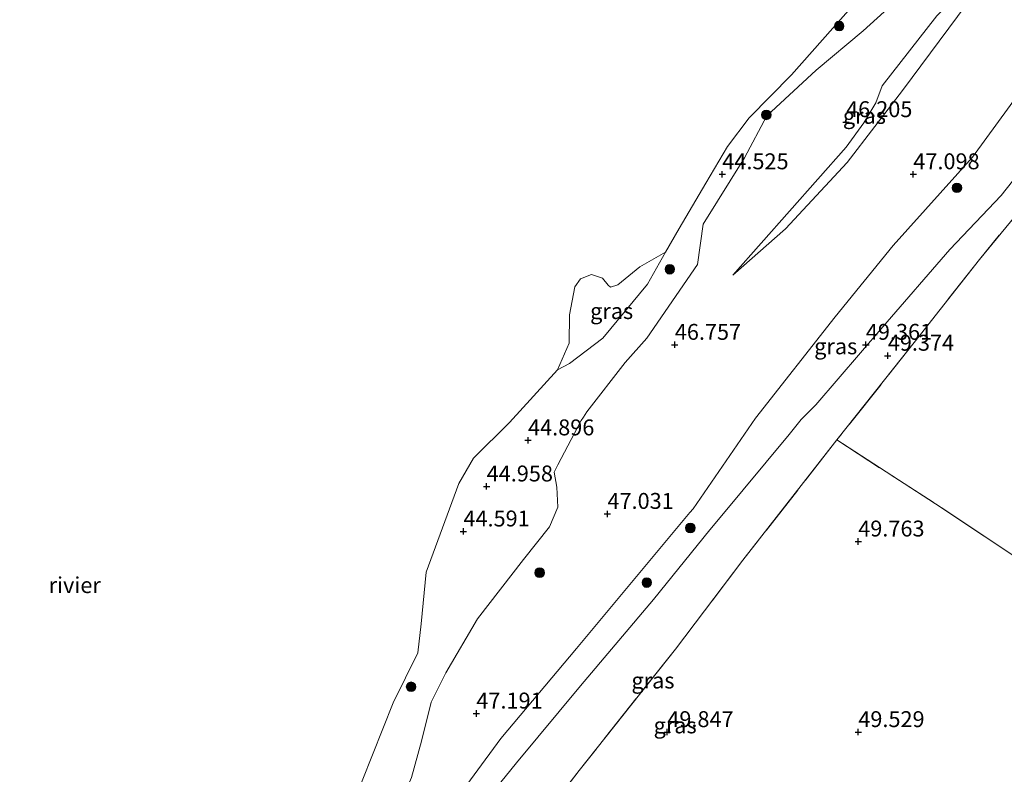
# Model space of a CAD drawing. Units: metres. Extents: x 175566 to 179286, y 306748 to 312501.
# Drawn here: x 175963 to 176118, y 308126 to 308245 of the extents above; entities that cross this region are included whole.
import ezdxf
from ezdxf.enums import TextEntityAlignment as Align

# ---------------------------------------------------------------- set-up
doc = ezdxf.new("R2010")
doc.units = ezdxf.units.M
doc.linetypes.add('IE-TERREINAFSCHEIDING', pattern=[10, 8, -2])
doc.layers.get('0').update_dxf_attribs({"lineweight": 25})
for name, color, linetype, lineweight in [('B-ME-GR-BOOM-S-B1', 93, 'Continuous', 18), ('B-ME-GW-HOOGTEPUNT-S-B1', 10, 'Continuous', 25), ('B-ME-GW-KRUINLIJN-L-B1', 93, 'Continuous', 18), ('B-ME-GW-TEENLIJN-L-B1', 93, 'Continuous', 18), ('B-ME-IE-GRASLAND-GV-B6', 93, 'Continuous', 18), ('B-ME-IE-GRONDWERKLIJN-GROND_INGERICHT-GV-B6', 253, 'Continuous', 18), ('B-ME-IE-TERREINAFSCHEIDING-RASTERHEKWERK-L-B1', 8, 'IE-TERREINAFSCHEIDING', 18), ('B-ME-OB-WATERLIJN-L-B1', 133, 'OB-WATERLIJN', 18), ('B-ME-OG-WATER-GV-B6', 153, 'Continuous', 18)]:
    doc.layers.add(name, color=color, linetype=linetype, lineweight=lineweight)
doc.styles.add('NLCS-ISO', font='NLCS-ISO.TTF')
doc.linetypes.add('OB-WATERLIJN', pattern='A,10,[32,NLCS.SHX,S=2,R=0,X=0,Y=0],-12', length=22)

# ---------------------------------------------------------------- blocks, each defined once
blk = doc.blocks.new('boom')
blk.add_hatch(color=256).paths.add_polyline_path([(-0.75, 0, 1), (0.75, 0, 1)])
blk.add_circle((0, 0), 0.75)
blk = doc.blocks.new('hoogtepunt')
for p, q in [((-0.5, 0), (0.5, 0)), ((0, 0.5), (0, -0.5))]:
    blk.add_line(p, q)

msp = doc.modelspace()

# ---------------------------------------------------------------- linework, layer by layer
at = {"layer": 'B-ME-GW-KRUINLIJN-L-B1'}
for points in [[(176071.78, 308164.52, 49.44), (176073.38, 308166.47, 49.44), (176084.26, 308179.5, 49.17), (176086.13, 308181.85, 48.94), (176088.42, 308184.16, 49.54), (176098.94, 308196.44, 49.43), (176109.45, 308208.57, 49.31), (176117.52, 308217.07, 49.31), (176126.67, 308228.58, 49.3), (176137.67, 308241.62, 49.28), (176151.08, 308257.92, 49.14), (176160.28, 308268.82, 49), (176176.69, 308287.11, 49.07), (176185.12, 308296.49, 48.83)], [(176075.39, 308204.56, 46.65), (176083.68, 308211.82, 46.72), (176093.35, 308222.22, 47.03), (176102.02, 308233.55, 47.01), (176112.22, 308247.22, 47.04), (176116.72, 308254.58, 46.95)], [(176061.86, 308194.65, 46.51), (176069.86, 308206.21, 46.15), (176070.73, 308212.56, 46.02), (176077.21, 308223, 45.5), (176080.73, 308229.58, 45.65), (176088.5, 308236.74, 45.34), (176095.88, 308242.93, 45.86), (176106.3, 308252.39, 46.02)], [(176051.92, 308182.24, 46.33), (176052.45, 308183.07, 46.38), (176058.46, 308190.81, 46.37), (176061.86, 308194.65, 46.51)], [(176002.61, 308079.37, 48.14), (176006.13, 308088.54, 47.96), (176011.05, 308100.25, 47.88), (176016.72, 308110.9, 47.89), (176022.56, 308120.1, 47.48), (176024.91, 308125.61, 47.23), (176026.5, 308131.32, 46.98), (176028, 308137.46, 46.78), (176030.31, 308142.09, 46.67), (176035.31, 308150.56, 46.61), (176042.54, 308159.86, 46.63), (176046.58, 308165, 46.58), (176047.9, 308168.08, 46.58), (176047.76, 308171.22, 46.47), (176047.34, 308173.59, 46.42), (176047.9, 308174.75, 46.41), (176051.57, 308181.7, 46.37), (176051.92, 308182.24, 46.33)], [(176033.83, 308118.54, 49.2), (176041.41, 308127.92, 49.32), (176051.47, 308140.04, 49.35), (176062.91, 308153.62, 49.41), (176071.78, 308164.52, 49.44)]]:
    msp.add_polyline3d(points, dxfattribs=at)
at = {"layer": 'B-ME-GW-TEENLIJN-L-B1'}
for points in [[(176180.5, 308298.65, 47.56), (176165.82, 308282.6, 47.56), (176156.95, 308272.18, 47.68), (176141.02, 308255.62, 47.6), (176136.82, 308251.86, 47.47), (176134.58, 308249.84, 47.47), (176131.12, 308247.56, 47.47), (176127.22, 308244.17, 47.47), (176125.03, 308241.08, 47.41), (176122.63, 308236.89, 47.34), (176120.62, 308233.53, 47.24), (176118.97, 308231.18, 47.17), (176113.03, 308223.07, 47.12), (176100.56, 308209.23, 47.24), (176091.48, 308198, 47.3), (176078.93, 308182.1, 47.24), (176069.16, 308167.86, 47.3), (176068.66, 308167.27, 47.28)], [(176116.72, 308254.58, 46.95), (176107.44, 308245.29, 46.35), (176098.86, 308234.27, 46.22), (176097.84, 308231.62, 46.27), (176095.97, 308228.46, 46.32), (176093.2, 308224.66, 46.27), (176075.39, 308204.56, 46.65)], [(176064.83, 308208.16, 44.54), (176061.99, 308203.12, 44.72), (176054.97, 308194.63, 44.78), (176049.74, 308190.68, 44.76), (176047.88, 308189.66, 44.54)], [(176068.66, 308167.27, 47.28), (176050.86, 308145.91, 47.27), (176038.98, 308131.77, 47.33), (176031.17, 308121.14, 47.58), (176024.7, 308111.45, 47.79)]]:
    msp.add_polyline3d(points, dxfattribs=at)
at = {"layer": 'B-ME-IE-GRASLAND-GV-B6'}
for points in [[(176180.5, 308298.65, 47.56), (176165.82, 308282.6, 47.56), (176156.95, 308272.18, 47.68), (176141.02, 308255.62, 47.6), (176136.82, 308251.86, 47.47), (176134.58, 308249.84, 47.47), (176131.12, 308247.56, 47.47), (176127.22, 308244.17, 47.47), (176125.03, 308241.08, 47.41), (176122.63, 308236.89, 47.34), (176120.62, 308233.53, 47.24), (176118.97, 308231.18, 47.17), (176113.03, 308223.07, 47.12), (176100.56, 308209.23, 47.24), (176091.48, 308198, 47.3), (176078.93, 308182.1, 47.24), (176069.16, 308167.86, 47.3), (176068.66, 308167.27, 47.28), (176050.86, 308145.91, 47.27), (176038.98, 308131.77, 47.33), (176031.17, 308121.14, 47.58)], [(176033.83, 308118.54, 49.2), (176041.41, 308127.92, 49.32), (176051.47, 308140.04, 49.35), (176062.91, 308153.62, 49.41), (176071.78, 308164.52, 49.44), (176073.38, 308166.47, 49.44), (176084.26, 308179.5, 49.17), (176086.13, 308181.85, 48.94), (176088.42, 308184.16, 49.54), (176098.94, 308196.44, 49.43), (176109.45, 308208.57, 49.31), (176117.52, 308217.07, 49.31), (176126.67, 308228.58, 49.3), (176137.67, 308241.62, 49.28), (176151.08, 308257.92, 49.14), (176160.28, 308268.82, 49), (176176.69, 308287.11, 49.07), (176185.12, 308296.49, 48.83), (176187.16, 308294.72, 48.84)], [(176187.16, 308294.72, 48.84), (176171.62, 308276.39, 49.11), (176154.3, 308255.66, 49.18), (176123.61, 308218.52, 49.3), (176114.11, 308207.01, 49.33), (176104.88, 308195.22, 49.41), (176091.74, 308178.66, 49.48), (176076.97, 308159.76, 49.42), (176066.38, 308145.81, 49.8), (176051.27, 308126.73, 49.86), (176035.7, 308106.61, 49.9)], [(176015.58, 308121.01, 44.54), (176022.05, 308137.35, 44.54), (176025.92, 308145.2, 44.54), (176026.43, 308149.75, 44.54), (176027.21, 308157.88, 44.54), (176032.34, 308171.84, 44.54), (176034.66, 308175.78, 44.54), (176040.3, 308181.38, 44.54), (176047.88, 308189.66, 44.54), (176049.74, 308190.68, 44.76), (176054.97, 308194.63, 44.78), (176061.99, 308203.12, 44.72), (176064.83, 308208.16, 44.54), (176066.99, 308211.89, 44.54), (176071.16, 308218.98, 44.54), (176074.57, 308224.76, 44.44), (176077.97, 308229.25, 44.44), (176084.61, 308236.02, 44.44), (176094.34, 308247.01, 44.44), (176105.32, 308259.89, 44.44), (176112.14, 308267.54, 44.44), (176113.71, 308271.89, 44.44), (176116.4, 308275.36, 44.44), (176121.2, 308279.51, 44.44)], [(176083.68, 308211.82, 46.72), (176075.39, 308204.56, 46.65), (176093.2, 308224.66, 46.27), (176095.97, 308228.46, 46.32), (176097.84, 308231.62, 46.27), (176098.86, 308234.27, 46.22), (176107.44, 308245.29, 46.35), (176116.72, 308254.58, 46.95), (176112.22, 308247.22, 47.04), (176102.02, 308233.55, 47.01), (176093.35, 308222.22, 47.03), (176083.68, 308211.82, 46.72)], [(176075.39, 308204.56, 46.65), (176083.68, 308211.82, 46.72), (176093.35, 308222.22, 47.03), (176102.02, 308233.55, 47.01), (176112.22, 308247.22, 47.04), (176116.72, 308254.58, 46.95), (176107.44, 308245.29, 46.35), (176098.86, 308234.27, 46.22), (176097.84, 308231.62, 46.27), (176095.97, 308228.46, 46.32), (176093.2, 308224.66, 46.27), (176075.39, 308204.56, 46.65)], [(176024.91, 308125.61, 47.23), (176026.5, 308131.32, 46.98), (176028, 308137.46, 46.78), (176030.31, 308142.09, 46.67), (176035.31, 308150.56, 46.61), (176042.54, 308159.86, 46.63), (176046.58, 308165, 46.58), (176047.9, 308168.08, 46.58), (176047.76, 308171.22, 46.47), (176047.34, 308173.59, 46.42), (176047.9, 308174.75, 46.41), (176051.57, 308181.7, 46.37), (176051.92, 308182.24, 46.33), (176052.45, 308183.07, 46.38), (176058.46, 308190.81, 46.37), (176061.86, 308194.65, 46.51), (176069.86, 308206.21, 46.15), (176070.73, 308212.56, 46.02), (176077.21, 308223, 45.5), (176080.73, 308229.58, 45.65), (176088.5, 308236.74, 45.34), (176095.88, 308242.93, 45.86), (176106.3, 308252.39, 46.02)], [(176106.3, 308252.39, 46.02), (176095.88, 308242.93, 45.86), (176088.5, 308236.74, 45.34), (176080.73, 308229.58, 45.65), (176077.21, 308223, 45.5), (176070.73, 308212.56, 46.02), (176069.86, 308206.21, 46.15), (176061.86, 308194.65, 46.51), (176058.46, 308190.81, 46.37), (176052.45, 308183.07, 46.38), (176051.92, 308182.24, 46.33), (176051.57, 308181.7, 46.37), (176047.9, 308174.75, 46.41), (176047.34, 308173.59, 46.42), (176047.76, 308171.22, 46.47), (176047.9, 308168.08, 46.58), (176046.58, 308165, 46.58), (176042.54, 308159.86, 46.63), (176035.31, 308150.56, 46.61), (176030.31, 308142.09, 46.67), (176028, 308137.46, 46.78), (176026.5, 308131.32, 46.98), (176024.91, 308125.61, 47.23)], [(176031.17, 308121.14, 47.58), (176038.98, 308131.77, 47.33), (176050.86, 308145.91, 47.27), (176068.66, 308167.27, 47.28), (176069.16, 308167.86, 47.3), (176078.93, 308182.1, 47.24), (176091.48, 308198, 47.3), (176100.56, 308209.23, 47.24), (176113.03, 308223.07, 47.12), (176118.97, 308231.18, 47.17)], [(176126.67, 308228.58, 49.3), (176117.52, 308217.07, 49.31), (176109.45, 308208.57, 49.31), (176098.94, 308196.44, 49.43), (176088.42, 308184.16, 49.54), (176086.13, 308181.85, 48.94), (176084.26, 308179.5, 49.17), (176073.38, 308166.47, 49.44), (176071.78, 308164.52, 49.44), (176062.91, 308153.62, 49.41), (176051.47, 308140.04, 49.35), (176041.41, 308127.92, 49.32), (176033.83, 308118.54, 49.2)], [(176047.88, 308189.66, 44.54), (176049.71, 308193.88, 44.54), (176049.76, 308198.34, 44.54), (176050.58, 308202.73, 44.54), (176051.49, 308203.99, 44.54), (176053.2, 308204.66, 44.54), (176054.94, 308204.08, 44.54), (176055.83, 308202.95, 44.54), (176056.17, 308202.68, 44.54), (176057.32, 308203.02, 44.54), (176060.77, 308205.83, 44.54), (176064.83, 308208.16, 44.54), (176061.99, 308203.12, 44.72), (176054.97, 308194.63, 44.78), (176049.74, 308190.68, 44.76), (176047.88, 308189.66, 44.54)]]:
    msp.add_polyline3d(points, dxfattribs=at)
at = {"layer": 'B-ME-IE-GRONDWERKLIJN-GROND_INGERICHT-GV-B6'}
for points in [[(176091.74, 308178.66, 49.48), (176104.88, 308195.22, 49.41), (176114.11, 308207.01, 49.33), (176123.61, 308218.52, 49.3), (176126.8, 308214.86, 49.56), (176131.88, 308211.76, 49.59), (176149.25, 308200.47, 49.41), (176174.86, 308184.33, 49.88), (176191.34, 308173.43, 50.42), (176203.68, 308165.54, 50.15), (176226.31, 308151.27, 49.96), (176224.94, 308148.53, 49.96), (176224.66, 308147.99, 49.96), (176218.45, 308136.03, 49.94), (176208.64, 308119.23, 50.01), (176206.75, 308116.12, 49.94), (176200.47, 308106.12, 49.98), (176191.29, 308112.31, 50.25), (176159.47, 308133.87, 50.64), (176108.09, 308168.05, 49.79), (176091.74, 308178.66, 49.48)], [(176200.47, 308106.12, 49.98), (176201.94, 308105.05, 49.92), (176200.79, 308102.33, 49.94), (176198.46, 308094.2, 49.92), (176191.42, 308066.68, 49.96), (176184.02, 308035.99, 50.01), (176166.38, 307963.3, 49.78), (176155.29, 307918.55, 49.76), (175952.62, 307971.15, 48.86), (175959.88, 307987.48, 48.99), (175969.41, 308006.38, 49.19), (175980.81, 308026.26, 49.42), (175996.59, 308051.95, 49.83), (176008.88, 308070.19, 49.76), (176020.34, 308086.68, 49.78), (176035.7, 308106.61, 49.9), (176051.27, 308126.73, 49.86), (176066.38, 308145.81, 49.8), (176076.97, 308159.76, 49.42), (176091.74, 308178.66, 49.48), (176108.09, 308168.05, 49.79), (176159.47, 308133.87, 50.64), (176191.29, 308112.31, 50.25), (176200.47, 308106.12, 49.98)]]:
    msp.add_polyline3d(points, dxfattribs=at)
at = {"layer": 'B-ME-IE-TERREINAFSCHEIDING-RASTERHEKWERK-L-B1'}
msp.add_line((176091.74, 308178.66, 49.48), (176076.97, 308159.76, 49.42), dxfattribs=at)
for points in [[(176123.61, 308218.52, 49.3), (176114.11, 308207.01, 49.33), (176104.88, 308195.22, 49.41), (176091.74, 308178.66, 49.48)], [(176091.74, 308178.66, 49.48), (176108.09, 308168.05, 49.79), (176159.47, 308133.87, 50.64), (176191.29, 308112.31, 50.25), (176200.47, 308106.12, 49.98)], [(176076.97, 308159.76, 49.42), (176066.38, 308145.81, 49.8), (176051.27, 308126.73, 49.86), (176035.7, 308106.61, 49.9), (176020.34, 308086.68, 49.78), (176008.88, 308070.19, 49.76), (175996.59, 308051.95, 49.83), (175980.81, 308026.26, 49.42), (175969.41, 308006.38, 49.19), (175959.88, 307987.48, 48.99), (175952.62, 307971.15, 48.86)]]:
    msp.add_polyline3d(points, dxfattribs=at)
at = {"layer": 'B-ME-OB-WATERLIJN-L-B1'}
for points in [[(176141.7, 308308.75, 44.44), (176138.57, 308303.89, 44.44), (176131.15, 308296.8, 44.44), (176123.95, 308285.01, 44.44), (176121.2, 308279.51, 44.44), (176116.4, 308275.36, 44.44), (176113.71, 308271.89, 44.44), (176112.14, 308267.54, 44.44), (176105.32, 308259.89, 44.44), (176094.34, 308247.01, 44.44), (176084.61, 308236.02, 44.44), (176077.97, 308229.25, 44.44), (176074.57, 308224.76, 44.44), (176071.16, 308218.98, 44.54)], [(176071.16, 308218.98, 44.54), (176066.99, 308211.89, 44.54), (176064.83, 308208.16, 44.54), (176060.77, 308205.83, 44.54), (176057.32, 308203.02, 44.54), (176056.17, 308202.68, 44.54), (176055.83, 308202.95, 44.54), (176054.94, 308204.08, 44.54), (176053.2, 308204.66, 44.54), (176051.49, 308203.99, 44.54), (176050.58, 308202.73, 44.54), (176049.76, 308198.34, 44.54), (176049.71, 308193.88, 44.54), (176047.88, 308189.66, 44.54), (176040.3, 308181.38, 44.54), (176034.66, 308175.78, 44.54), (176032.34, 308171.84, 44.54), (176027.21, 308157.88, 44.54), (176026.43, 308149.75, 44.54), (176025.92, 308145.2, 44.54), (176022.05, 308137.35, 44.54), (176015.58, 308121.01, 44.54)]]:
    msp.add_polyline3d(points, dxfattribs=at)
at = {"layer": 'B-ME-OG-WATER-GV-B6'}
msp.add_polyline3d([(176094.34, 308247.01, 44.44), (176084.61, 308236.02, 44.44), (176077.97, 308229.25, 44.44), (176074.57, 308224.76, 44.44), (176071.16, 308218.98, 44.54), (176066.99, 308211.89, 44.54), (176064.83, 308208.16, 44.54), (176060.77, 308205.83, 44.54), (176057.32, 308203.02, 44.54), (176056.17, 308202.68, 44.54), (176055.83, 308202.95, 44.54), (176054.94, 308204.08, 44.54), (176053.2, 308204.66, 44.54), (176051.49, 308203.99, 44.54), (176050.58, 308202.73, 44.54), (176049.76, 308198.34, 44.54), (176049.71, 308193.88, 44.54), (176047.88, 308189.66, 44.54), (176040.3, 308181.38, 44.54), (176034.66, 308175.78, 44.54), (176032.34, 308171.84, 44.54), (176027.21, 308157.88, 44.54), (176026.43, 308149.75, 44.54), (176025.92, 308145.2, 44.54), (176022.05, 308137.35, 44.54), (176015.58, 308121.01, 44.54)], dxfattribs=at)

# ---------------------------------------------------------------- block references
at = {"layer": 'B-ME-GR-BOOM-S-B1', "rotation": 90}
for p in [(176092.09, 308243.68, 44.63), (176080.65, 308229.72, 44.78), (176110.59, 308218.27, 47.76), (176065.49, 308205.47, 44.92), (176068.72, 308164.83, 48.05), (176045.06, 308157.81, 47.03), (176061.88, 308156.25, 47.94), (176024.86, 308139.89, 44.86)]:
    msp.add_blockref('boom', p, dxfattribs=at)
at = {"layer": 'B-ME-GW-HOOGTEPUNT-S-B1', "rotation": 90}
for p in [(176093.18, 308228.59, 46.2), (176093.18, 308228.59, 46.2), (176073.74, 308220.4, 44.52), (176073.74, 308220.4, 44.52), (176103.74, 308220.4, 47.1), (176103.74, 308220.4, 47.1), (176066.28, 308193.61, 46.76), (176066.28, 308193.61, 46.76), (176096.28, 308193.61, 49.36), (176096.28, 308193.61, 49.36), (176099.73, 308191.9, 49.37), (176099.73, 308191.9, 49.37), (176043.23, 308178.6, 44.9), (176043.23, 308178.6, 44.9), (176036.73, 308171.36, 44.96), (176036.73, 308171.36, 44.96), (176055.7, 308167.05, 47.03), (176055.7, 308167.05, 47.03), (176033.08, 308164.29, 44.59), (176033.08, 308164.29, 44.59), (176095.09, 308162.71, 49.76), (176095.09, 308162.71, 49.76), (176035.11, 308135.69, 47.19), (176035.11, 308135.69, 47.19), (176065.1, 308132.77, 49.85), (176065.1, 308132.77, 49.85), (176095.1, 308132.77, 49.53), (176095.1, 308132.77, 49.53)]:
    msp.add_blockref('hoogtepunt', p, dxfattribs=at)

# ---------------------------------------------------------------- texts
at = {"layer": 'B-ME-GW-HOOGTEPUNT-S-B1', "ltscale": 0.2, "style": 'NLCS-ISO'}
for s, p in [('46.205', (176093.18, 308228.59, 46.2)), ('46.205', (176093.18, 308228.59, 46.2)), ('44.525', (176073.74, 308220.4, 44.52)), ('44.525', (176073.74, 308220.4, 44.52)), ('47.098', (176103.74, 308220.4, 47.1)), ('47.098', (176103.74, 308220.4, 47.1)), ('46.757', (176066.28, 308193.61, 46.76)), ('46.757', (176066.28, 308193.61, 46.76)), ('49.361', (176096.28, 308193.61, 49.36)), ('49.361', (176096.28, 308193.61, 49.36)), ('49.374', (176099.73, 308191.9, 49.37)), ('49.374', (176099.73, 308191.9, 49.37)), ('44.896', (176043.23, 308178.6, 44.9)), ('44.896', (176043.23, 308178.6, 44.9)), ('44.958', (176036.73, 308171.36, 44.96)), ('44.958', (176036.73, 308171.36, 44.96)), ('47.031', (176055.7, 308167.05, 47.03)), ('47.031', (176055.7, 308167.05, 47.03)), ('44.591', (176033.08, 308164.29, 44.59)), ('44.591', (176033.08, 308164.29, 44.59)), ('49.763', (176095.09, 308162.71, 49.76)), ('49.763', (176095.09, 308162.71, 49.76)), ('47.191', (176035.11, 308135.69, 47.19)), ('47.191', (176035.11, 308135.69, 47.19)), ('49.847', (176065.1, 308132.77, 49.85)), ('49.847', (176065.1, 308132.77, 49.85)), ('49.529', (176095.1, 308132.77, 49.53)), ('49.529', (176095.1, 308132.77, 49.53))]:
    msp.add_text(s, height=2.5, dxfattribs=at).set_placement(p, align=Align.BOTTOM_LEFT)
at = {"layer": 'B-ME-IE-GRASLAND-GV-B6', "ltscale": 0.2, "style": 'NLCS-ISO'}
for p in [(176096.06, 308229.57), (176096.06, 308229.57), (176056.36, 308198.91), (176091.55, 308193.37), (176062.85, 308140.87), (176066.33, 308133.82)]:
    msp.add_text('gras', height=2.5, dxfattribs=at).set_placement(p, align=Align.MIDDLE_CENTER)
at = {"layer": 'B-ME-OG-WATER-GV-B6', "ltscale": 0.2, "style": 'NLCS-ISO'}
msp.add_text('rivier', height=2.5, dxfattribs=at).set_placement((175972.03, 308155.86), align=Align.MIDDLE_CENTER)

doc.saveas('drawing.dxf')
